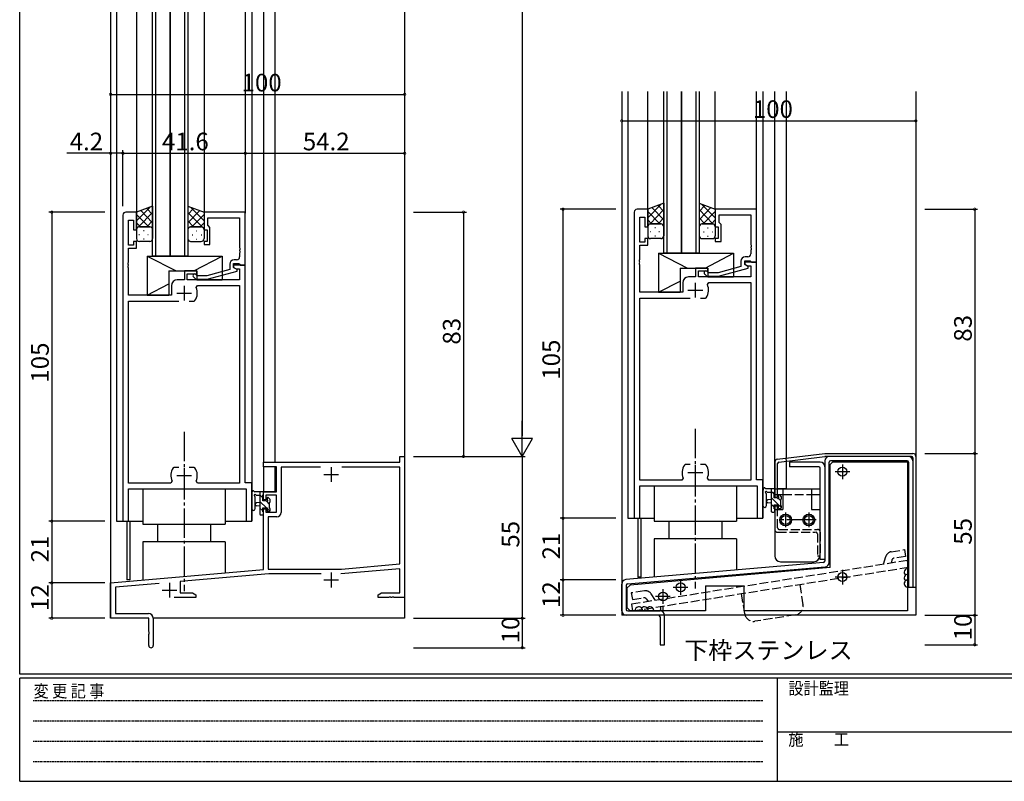
# Model space of a CAD drawing. Extents: x 0 to 793, y 0 to 564.
# Drawn here: x 3 to 338, y 0 to 259 of the extents above; entities that cross this region are included whole.
import ezdxf

# ---------------------------------------------------------------- set-up
doc = ezdxf.new("R2010")
doc.units = 0
for name, pattern in [('HIDDEN', [0.375, 0.25, -0.125]), ('YCENTER_1', [13, 10, -1, 1, -1]), ('YHIDDEN_1', [4, 3, -1])]:
    doc.linetypes.add(name, pattern=pattern)
for name, color, linetype in [('USER1', 3, 'CONTINUOUS'), ('YKK_11', 7, 'CONTINUOUS'), ('YKK_12', 2, 'CONTINUOUS'), ('YKK_13', 4, 'CONTINUOUS'), ('YKK_D', 6, 'CONTINUOUS'), ('YKK_ZWAK', 7, 'CONTINUOUS')]:
    doc.layers.add(name, color=color, linetype=linetype)
doc.styles.get("Standard").update_dxf_attribs({"font": 'ROMANS.SHX', "bigfont": 'EXTFONT.SHX'})
doc.styles.add('YKK_OSSTYLE1', font='romans.shx', dxfattribs={"width": 0.9, "bigfont": 'EXTFONT.SHX'})

# ---------------------------------------------------------------- blocks, each defined once
blk = doc.blocks.new('A201')
at = {"layer": 'YKK_ZWAK', "color": 254, "linetype": 'Continuous'}
for p, q in [((21, 35), (21, 410)), ((571, 35), (21, 35)), ((544, 34), (21, 34)), ((21, 9), (21, 34)), ((205, 34), (205, 9)), ((21, 9), (544, 9))]:
    blk.add_line(p, q, dxfattribs=at)
at = {"layer": 'YKK_ZWAK', "color": 131, "linetype": 'HIDDEN'}
for p, q in [((24.28, 28.63), (201.57, 28.63)), ((24.28, 23.68), (201.57, 23.68)), ((24.28, 18.74), (201.57, 18.74)), ((24.28, 13.79), (201.57, 13.79))]:
    blk.add_line(p, q, dxfattribs=at)
at = {"layer": 'YKK_ZWAK', "color": 131, "linetype": 'Continuous'}
blk.add_line((205, 21), (297, 21), dxfattribs=at)
at = {"layer": 'YKK_ZWAK', "color": 131, "linetype": 'Continuous', "style": 'YKK_OSSTYLE1', "width": 0.9}
for s, p in [('変 更 記 事', (24.37, 29.39)), ('設計監理', (207.69, 30.05)), ('施\u3000\u3000工', (207.69, 17.68))]:
    blk.add_text(s, height=3, dxfattribs=at).set_placement(p)

msp = doc.modelspace()

# ---------------------------------------------------------------- linework, layer by layer
at = {"layer": 'YKK_11', "color": 0, "linetype": 'ByBlock', "lineweight": -2}
for p, q in [((216.34, 194.4), (212.74, 194.4)), ((216.34, 188.4), (216.34, 194.4)), ((253.34, 194.4), (239.34, 194.4)), ((239.34, 194.4), (239.34, 188.4)), ((253.34, 176.4), (253.34, 194.4)), ((37.9, 192.4), (37.9, 88.4)), ((42.5, 193.4), (38.9, 193.4)), ((42.5, 187.4), (42.5, 193.4)), ((79.5, 193.4), (65.5, 193.4)), ((65.5, 193.4), (65.5, 187.4)), ((66.8, 188.9), (66.8, 191.47)), ((66.8, 191.47), (77.57, 191.47)), ((77.57, 191.47), (77.57, 181.36)), ((79.5, 175.4), (79.5, 193.4)), ((211.74, 193.4), (211.74, 89.4)), ((213.67, 183.2), (213.67, 191.7)), ((213.67, 191.7), (215.34, 191.7)), ((215.34, 191.7), (215.34, 188.4)), ((240.64, 189.9), (240.64, 192.47)), ((240.64, 192.47), (251.41, 192.47)), ((251.41, 192.47), (251.41, 182.36)), ((39.83, 182.2), (39.83, 190.7)), ((39.83, 190.7), (41.5, 190.7)), ((41.5, 190.7), (41.5, 187.4)), ((67, 188.7), (66.8, 188.9)), ((67.5, 188.2), (67, 188.7)), ((67.5, 182.4), (67.5, 188.2)), ((215.34, 188.4), (216.34, 188.4)), ((239.34, 188.4), (240.34, 188.4)), ((240.34, 188.4), (240.34, 184.4)), ((240.84, 189.7), (240.64, 189.9)), ((241.34, 189.2), (240.84, 189.7)), ((241.34, 183.4), (241.34, 189.2)), ((41.5, 187.4), (42.5, 187.4)), ((65.5, 187.4), (66.5, 187.4)), ((66.5, 187.4), (66.5, 183.4)), ((216.34, 184.4), (215.34, 184.4)), ((215.34, 184.4), (215.34, 183.2)), ((216.34, 182.2), (216.34, 184.4)), ((240.34, 184.4), (239.34, 184.4)), ((239.34, 184.4), (239.34, 183.4)), ((41.5, 182.2), (39.83, 182.2)), ((39.83, 176.36), (39.83, 181.2)), ((39.83, 181.2), (42.5, 181.2)), ((42.5, 183.4), (41.5, 183.4)), ((41.5, 183.4), (41.5, 182.2)), ((42.5, 181.2), (42.5, 183.4)), ((66.5, 183.4), (65.5, 183.4)), ((65.5, 183.4), (65.5, 182.4)), ((65.5, 182.4), (67.5, 182.4)), ((77.57, 181.36), (77.69, 181.17)), ((77.69, 181.17), (77.69, 180.63)), ((215.34, 183.2), (213.67, 183.2)), ((213.67, 177.36), (213.67, 182.2)), ((213.67, 182.2), (216.34, 182.2)), ((239.34, 183.4), (241.34, 183.4)), ((251.41, 182.36), (251.53, 182.17)), ((251.53, 181.63), (251.41, 181.44)), ((251.41, 181.44), (251.41, 181.36)), ((251.41, 181.36), (251.53, 181.17)), ((251.53, 182.17), (251.53, 181.63)), ((251.53, 181.17), (251.53, 180.63)), ((77.69, 180.63), (77.57, 180.44)), ((77.57, 180.44), (77.57, 180.36)), ((77.57, 180.36), (77.69, 180.17)), ((77.69, 179.63), (77.57, 179.44)), ((77.57, 179.44), (77.57, 178.2)), ((77.69, 180.17), (77.69, 179.63)), ((250.41, 178.2), (249.54, 178.2)), ((251.53, 180.63), (251.41, 180.44)), ((251.41, 180.44), (251.41, 179.2)), ((39.71, 176.17), (39.83, 176.36)), ((39.71, 175.63), (39.71, 176.17)), ((39.83, 175.44), (39.71, 175.63)), ((39.71, 175.17), (39.83, 175.36)), ((39.71, 174.63), (39.71, 175.17)), ((39.83, 174.44), (39.71, 174.63)), ((39.83, 175.36), (39.83, 175.44)), ((39.83, 165.2), (39.83, 174.44)), ((74.2, 175.7), (74.2, 173.88)), ((75.5, 174.6), (75.5, 175.9)), ((75.5, 175.9), (77.3, 175.9)), ((79.5, 175.4), (75.5, 175.4)), ((75.5, 175.4), (75.5, 174.6)), ((76.7, 173.91), (75.5, 174.6)), ((75.5, 174.6), (76.37, 174.1)), ((76.57, 177.2), (75.7, 177.2)), ((76.37, 174.1), (77.57, 174.1)), ((77.3, 175.9), (77.5, 175.7)), ((77.5, 175.7), (77.8, 175.4)), ((77.57, 174.1), (77.57, 170.4)), ((77.8, 175.4), (79.5, 175.4)), ((79.5, 101.4), (79.5, 175.4)), ((213.55, 177.17), (213.67, 177.36)), ((213.55, 176.63), (213.55, 177.17)), ((213.67, 176.44), (213.55, 176.63)), ((213.55, 176.17), (213.67, 176.36)), ((213.55, 175.63), (213.55, 176.17)), ((213.67, 175.44), (213.55, 175.63)), ((213.67, 176.36), (213.67, 176.44)), ((213.67, 166.2), (213.67, 175.44)), ((236.84, 174.4), (232.64, 174.4)), ((232.64, 174.4), (232.64, 171.4)), ((236.84, 173.4), (236.84, 174.4)), ((248.04, 174.88), (240.27, 172.8)), ((240.43, 171.6), (250.54, 174.31)), ((248.04, 176.7), (248.04, 174.88)), ((249.34, 175.6), (249.34, 176.9)), ((249.34, 176.9), (251.14, 176.9)), ((253.34, 176.4), (249.34, 176.4)), ((249.34, 176.4), (249.34, 175.6)), ((250.54, 174.91), (249.34, 175.6)), ((249.34, 175.6), (250.2, 175.1)), ((250.2, 175.1), (251.41, 175.1)), ((250.54, 174.31), (250.54, 174.91)), ((251.14, 176.9), (251.34, 176.7)), ((251.34, 176.7), (251.64, 176.4)), ((251.41, 175.1), (251.41, 171.4)), ((251.64, 176.4), (253.34, 176.4)), ((253.34, 102.4), (253.34, 176.4)), ((63, 173.4), (58.8, 173.4)), ((58.8, 173.4), (58.8, 170.4)), ((59.8, 170.4), (59.8, 172.4)), ((59.8, 172.4), (63, 172.4)), ((61.88, 171.38), (62.65, 170.6)), ((63.15, 171.8), (62.72, 172.22)), ((63, 172.4), (63, 173.4)), ((66.44, 171.8), (63.15, 171.8)), ((74.2, 173.88), (66.44, 171.8)), ((66.6, 170.6), (76.7, 173.31)), ((76.7, 173.31), (76.7, 173.91)), ((232.64, 171.4), (230.24, 171.4)), ((233.64, 171.4), (233.64, 173.4)), ((233.64, 173.4), (236.84, 173.4)), ((251.41, 171.4), (233.64, 171.4)), ((235.71, 172.38), (236.49, 171.6)), ((236.49, 171.6), (240.43, 171.6)), ((236.98, 172.8), (236.56, 173.22)), ((240.27, 172.8), (236.98, 172.8)), ((54.4, 168.4), (54.4, 165.2)), ((58.8, 170.4), (56.4, 170.4)), ((77.57, 170.4), (59.8, 170.4)), ((62.65, 170.6), (66.6, 170.6)), ((62.8, 167.76), (63.25, 168.47)), ((63.25, 168.47), (77.57, 168.47)), ((77.57, 168.47), (77.57, 101.33)), ((228.24, 169.4), (228.24, 166.2)), ((236.63, 168.76), (237.09, 169.47)), ((237.09, 169.47), (251.41, 169.47)), ((251.41, 169.47), (251.41, 102.33)), ((54.4, 165.2), (39.83, 165.2)), ((228.24, 166.2), (213.67, 166.2)), ((213.67, 102.33), (213.67, 164.2)), ((213.67, 164.2), (230.79, 164.2)), ((234.29, 164.2), (235.98, 164.2)), ((234.29, 164.2), (235.98, 164.2)), ((235.98, 164.2), (236.23, 164.33)), ((39.83, 101.33), (39.83, 163.2)), ((39.83, 163.2), (56.95, 163.2)), ((60.45, 163.2), (62.15, 163.2)), ((60.45, 163.2), (62.15, 163.2)), ((62.15, 163.2), (62.39, 163.33)), ((85.7, 106.9), (85.7, 108.4)), ((85.7, 108.4), (132.07, 108.4)), ((132.07, 108.4), (132.07, 110.4)), ((132.07, 110.4), (133.7, 110.4)), ((133.7, 110.4), (133.7, 62.4)), ((229.09, 107.6), (228.84, 107.47)), ((230.79, 107.6), (229.09, 107.6)), ((235.98, 107.6), (234.29, 107.6)), ((236.23, 107.47), (235.98, 107.6)), ((55.25, 106.6), (55.01, 106.47)), ((56.95, 106.6), (55.25, 106.6)), ((62.15, 106.6), (60.45, 106.6)), ((62.39, 106.47), (62.15, 106.6)), ((90.1, 106.9), (85.7, 106.9)), ((90.1, 98.4), (90.1, 106.9)), ((105.11, 106.77), (91.73, 106.77)), ((91.73, 106.77), (91.73, 91.37)), ((105.11, 106.77), (91.73, 106.77)), ((132.07, 106.77), (112.29, 106.77)), ((132.07, 73.84), (132.07, 106.77)), ((54.15, 101.33), (39.83, 101.33)), ((54.6, 102.04), (54.15, 101.33)), ((63.25, 101.33), (62.8, 102.04)), ((77.57, 101.33), (63.25, 101.33)), ((81.7, 101.4), (79.5, 101.4)), ((81.7, 88.4), (81.7, 101.4)), ((227.98, 102.33), (213.67, 102.33)), ((228.44, 103.04), (227.98, 102.33)), ((237.09, 102.33), (236.63, 103.04)), ((251.41, 102.33), (237.09, 102.33)), ((255.54, 102.4), (253.34, 102.4)), ((255.54, 89.4), (255.54, 102.4)), ((39.83, 88.4), (39.83, 99.4)), ((39.83, 99.4), (79.77, 99.4)), ((79.77, 99.4), (79.77, 88.4)), ((85.7, 95.6), (85.7, 98.4)), ((85.7, 98.4), (90.1, 98.4)), ((90.1, 97.2), (86.5, 97.2)), ((86.5, 97.2), (86.5, 95.6)), ((90.1, 91.5), (90.1, 97.2)), ((213.67, 89.4), (213.67, 100.4)), ((213.67, 100.4), (253.61, 100.4)), ((253.61, 100.4), (253.61, 89.4)), ((86.5, 95.6), (85.7, 95.6)), ((85.7, 71.95), (85.7, 92.6)), ((85.7, 92.6), (86.5, 92.6)), ((86.5, 92.6), (86.5, 91.5)), ((86.5, 91.5), (90.1, 91.5)), ((37.9, 88.4), (39.83, 88.4)), ((79.77, 88.4), (81.7, 88.4)), ((90.23, 89.87), (87.33, 89.87)), ((87.33, 89.87), (87.33, 72.1)), ((211.74, 89.4), (213.67, 89.4)), ((253.61, 89.4), (255.54, 89.4)), ((112.23, 72.1), (132.07, 73.84)), ((33.7, 67.4), (85.7, 71.95)), ((87.49, 70.47), (57.4, 67.84)), ((87.33, 72.1), (112.23, 72.1)), ((105.35, 70.47), (87.49, 70.47)), ((132.07, 72.2), (112.02, 70.45)), ((132.07, 64.03), (132.07, 72.2)), ((33.7, 55.4), (33.7, 67.4)), ((50.26, 67.21), (35.33, 65.91)), ((57.4, 67.84), (57.4, 64.03)), ((35.33, 65.91), (35.33, 57.03)), ((57.4, 64.03), (61.61, 64.03)), ((61.61, 64.03), (62.7, 63.4)), ((124.7, 63.4), (125.79, 64.03)), ((125.79, 64.03), (132.07, 64.03)), ((62.7, 62.4), (55.35, 62.4)), ((62.7, 63.4), (62.7, 62.4)), ((124.7, 62.4), (124.7, 63.4)), ((128.24, 62.4), (124.7, 62.4)), ((128.43, 62.52), (128.24, 62.4)), ((128.98, 62.52), (128.43, 62.52)), ((129.16, 62.4), (128.98, 62.52)), ((129.24, 62.4), (129.16, 62.4)), ((129.43, 62.52), (129.24, 62.4)), ((129.98, 62.52), (129.43, 62.52)), ((130.16, 62.4), (129.98, 62.52)), ((133.7, 62.4), (130.16, 62.4)), ((35.33, 57.03), (46.6, 57.03)), ((46.7, 55.4), (33.7, 55.4)), ((46.7, 50.86), (46.7, 55.4)), ((48.2, 55.43), (48.2, 46.15)), ((46.82, 50.67), (46.7, 50.86)), ((46.82, 50.13), (46.82, 50.67)), ((46.7, 49.94), (46.82, 50.13)), ((46.7, 46.15), (46.7, 49.94))]:
    msp.add_line(p, q, dxfattribs=at)
at = {"layer": 'YKK_11', "color": 2}
for p, q in [((58.7, 168.4), (58.7, 163.4)), ((232.54, 169.4), (232.54, 164.4)), ((56.2, 165.9), (61.2, 165.9)), ((230.04, 166.9), (235.04, 166.9)), ((232.54, 107.4), (232.54, 102.4)), ((56.2, 103.9), (61.2, 103.9)), ((58.7, 106.4), (58.7, 101.4)), ((106.2, 104.2), (111.2, 104.2)), ((108.7, 106.7), (108.7, 101.7)), ((230.04, 104.9), (235.04, 104.9)), ((108.7, 70.9), (108.7, 65.9)), ((53.7, 67.4), (53.7, 62.4)), ((106.2, 68.4), (111.2, 68.4)), ((51.2, 64.9), (56.2, 64.9))]:
    msp.add_line(p, q, dxfattribs=at)
at = {"layer": 'YKK_11', "color": 0, "linetype": 'ByBlock', "lineweight": -2}
for centre, radius, start, end in [((212.74, 193.4), 1, 90, 180), ((38.9, 192.4), 1, 90, 180), ((76.57, 178.2), 1, 270, 360), ((249.54, 176.7), 1.5, 90, 180), ((250.41, 179.2), 1, 270, 360), ((75.7, 175.7), 1.5, 90, 180), ((62.3, 171.8), 0.6, 45, 225), ((230.24, 169.4), 2, 90, 180), ((236.14, 172.8), 0.6, 45, 225), ((56.4, 168.4), 2, 90, 180), ((58.7, 165.9), 4.5, 325.1501, 24.4564), ((232.54, 166.9), 4.5, 325.1501, 24.4564), ((232.54, 104.9), 4.5, 145.1501, 204.4564), ((232.54, 104.9), 4.5, 335.5436, 34.8499), ((58.7, 103.9), 4.5, 145.1501, 204.4564), ((58.7, 103.9), 4.5, 335.5436, 34.8499), ((90.23, 91.37), 1.5, 270, 360), ((46.6, 55.43), 1.6, 0, 90), ((47.45, 46.15), 0.75, 180, 0)]:
    msp.add_arc(centre, radius, start, end, dxfattribs=at)
at = {"layer": 'YKK_12'}
for p, q in [((33.7, 295.87), (33.7, 55.4)), ((35.7, 295.87), (35.7, 88.4)), ((42.5, 295.87), (42.5, 193.4)), ((65.5, 295.87), (65.5, 193.4)), ((79.5, 295.87), (79.5, 193.1)), ((81.7, 295.87), (81.7, 88.4)), ((85.7, 295.87), (85.7, 108.4)), ((89.6, 295.87), (89.6, 108.4)), ((133.7, 295.87), (133.7, 55.4)), ((207.54, 234.4), (207.54, 56.4)), ((209.54, 234.4), (209.54, 89.4)), ((216.34, 193.9), (216.34, 234.4)), ((239.34, 194.4), (239.34, 234.4)), ((253.34, 194.1), (253.34, 234.4)), ((255.54, 234.4), (255.54, 89.4)), ((259.54, 99.4), (259.54, 234.4)), ((263.44, 234.4), (263.44, 109.78)), ((307.54, 234.4), (307.54, 56.4)), ((263.44, 108.77), (263.44, 99.4)), ((85.7, 106.9), (85.7, 98.4)), ((89.6, 106.9), (89.6, 98.4)), ((89.6, 98.4), (85.7, 98.4)), ((263.44, 99.4), (260.54, 99.4)), ((35.7, 88.4), (44.7, 88.4)), ((39.2, 88.4), (39.2, 68.4)), ((40.2, 88.4), (40.2, 68.4)), ((72.7, 88.4), (81.7, 88.4)), ((209.54, 89.4), (218.54, 89.4)), ((213.04, 89.4), (213.04, 69.4)), ((214.04, 89.4), (214.04, 69.4)), ((246.54, 89.4), (255.54, 89.4)), ((40.2, 68.4), (39.2, 68.4)), ((214.04, 69.4), (213.04, 69.4)), ((46.4, 55.4), (33.7, 55.4)), ((133.7, 55.4), (48.2, 55.4)), ((307.54, 56.4), (207.54, 56.4))]:
    msp.add_line(p, q, dxfattribs=at)
at = {"layer": 'YKK_12', "linetype": 'Continuous'}
for p, q in [((48, 178.4), (48, 295.87)), ((49, 295.87), (49, 178.4)), ((54, 295.87), (54, 178.4)), ((54, 178.4), (54, 295.87)), ((59, 178.4), (59, 295.87)), ((60, 295.87), (60, 178.4)), ((221.84, 179.4), (221.84, 234.4)), ((222.84, 234.4), (222.84, 179.4)), ((227.84, 234.4), (227.84, 179.4)), ((227.84, 179.4), (227.84, 234.4)), ((232.84, 179.4), (232.84, 234.4)), ((233.84, 234.4), (233.84, 179.4)), ((54, 178.4), (48, 178.4)), ((60, 178.4), (54, 178.4)), ((227.84, 179.4), (221.84, 179.4)), ((233.84, 179.4), (227.84, 179.4))]:
    msp.add_line(p, q, dxfattribs=at)
at = {"layer": 'YKK_13'}
for p, q in [((48, 195.4), (42.5, 193.4)), ((42.5, 190.49), (47.02, 195.02)), ((48, 192.61), (46.05, 194.67)), ((48, 195.4), (48, 187.4)), ((60, 195.4), (65.5, 193.4)), ((60, 195.4), (60, 187.4)), ((60, 192.61), (61.95, 194.67)), ((65.5, 190.49), (60.98, 195.02)), ((221.84, 196.4), (216.34, 194.4)), ((216.34, 191.49), (220.86, 196.02)), ((216.34, 194.32), (216.46, 194.44)), ((216.34, 194.4), (216.34, 188.4)), ((217.02, 189.35), (221.84, 194.26)), ((221.84, 190.79), (217.8, 194.92)), ((221.84, 193.61), (219.88, 195.67)), ((221.84, 196.4), (221.84, 188.4)), ((233.84, 196.4), (239.34, 194.4)), ((233.84, 196.4), (233.84, 188.4)), ((233.84, 193.61), (235.79, 195.67)), ((233.84, 190.79), (237.87, 194.92)), ((238.65, 189.35), (233.84, 194.26)), ((239.34, 191.49), (234.81, 196.02)), ((239.34, 194.32), (239.21, 194.44)), ((239.34, 194.4), (239.34, 188.4)), ((42.5, 193.32), (42.63, 193.44)), ((42.5, 193.4), (42.5, 187.4)), ((46.66, 188.4), (42.5, 192.56)), ((43.19, 188.35), (48, 193.26)), ((48, 189.79), (43.96, 193.92)), ((60, 189.79), (64.04, 193.92)), ((64.81, 188.35), (60, 193.26)), ((61.34, 188.4), (65.5, 192.56)), ((65.5, 193.32), (65.38, 193.44)), ((65.5, 193.4), (65.5, 187.4)), ((220.49, 189.4), (216.34, 193.56)), ((219.9, 189.4), (221.84, 191.43)), ((235.77, 189.4), (233.84, 191.43)), ((235.18, 189.4), (239.34, 193.56)), ((43.83, 188.4), (42.5, 189.73)), ((42.5, 187.66), (42.55, 187.71)), ((43.5, 188.4), (47.1, 188.4)), ((47.1, 188.4), (43.5, 188.4)), ((46.07, 188.4), (48, 190.43)), ((47.98, 187.59), (48, 187.61)), ((61.93, 188.4), (60, 190.43)), ((60.02, 187.59), (60, 187.61)), ((64.5, 188.4), (60.9, 188.4)), ((60.9, 188.4), (64.5, 188.4)), ((64.17, 188.4), (65.5, 189.73)), ((65.5, 187.66), (65.45, 187.71)), ((217.66, 189.4), (216.34, 190.73)), ((216.34, 188.66), (216.39, 188.71)), ((216.34, 188.4), (216.34, 185.4)), ((217.34, 189.4), (220.94, 189.4)), ((220.94, 189.4), (217.34, 189.4)), ((218.95, 188.07), (218.75, 188.07)), ((221.84, 188.07), (221.68, 188.07)), ((221.82, 188.59), (221.84, 188.61)), ((221.84, 188.4), (221.84, 185.4)), ((233.85, 188.59), (233.84, 188.61)), ((233.84, 188.4), (233.84, 185.4)), ((233.84, 188.07), (233.99, 188.07)), ((238.34, 189.4), (234.74, 189.4)), ((234.74, 189.4), (238.34, 189.4)), ((236.72, 188.07), (236.92, 188.07)), ((238.01, 189.4), (239.34, 190.73)), ((239.34, 188.66), (239.28, 188.71)), ((239.34, 188.4), (239.34, 185.4)), ((42.5, 187.4), (42.5, 184.4)), ((43.5, 185.65), (43.3, 185.65)), ((45.12, 187.07), (44.92, 187.07)), ((45.12, 184.24), (44.92, 184.24)), ((46.53, 185.65), (46.33, 185.65)), ((48, 187.07), (47.85, 187.07)), ((47.99, 184.24), (47.85, 184.24)), ((48, 187.4), (48, 184.4)), ((60, 187.4), (60, 184.4)), ((60, 187.07), (60.15, 187.07)), ((60.01, 184.24), (60.15, 184.24)), ((61.47, 185.65), (61.67, 185.65)), ((62.88, 187.07), (63.08, 187.07)), ((62.88, 184.24), (63.08, 184.24)), ((64.5, 185.65), (64.7, 185.65)), ((65.5, 187.4), (65.5, 184.4)), ((217.34, 186.65), (217.14, 186.65)), ((220.94, 184.4), (217.34, 184.4)), ((218.95, 185.24), (218.75, 185.24)), ((220.37, 186.65), (220.17, 186.65)), ((221.82, 185.24), (221.68, 185.24)), ((233.85, 185.24), (233.99, 185.24)), ((234.74, 184.4), (238.34, 184.4)), ((235.3, 186.65), (235.5, 186.65)), ((236.72, 185.24), (236.92, 185.24)), ((238.33, 186.65), (238.53, 186.65)), ((47.1, 183.4), (43.5, 183.4)), ((60.9, 183.4), (64.5, 183.4)), ((46.2, 178.4), (46.2, 165.2)), ((46.2, 178.4), (71.7, 178.4)), ((46.2, 178.4), (56.01, 173.4)), ((62.04, 173.4), (71.7, 178.4)), ((71.7, 178.4), (71.7, 170.4)), ((220.04, 179.4), (220.04, 166.2)), ((220.04, 179.4), (245.54, 179.4)), ((220.04, 179.4), (229.84, 174.4)), ((235.88, 174.4), (245.54, 179.4)), ((245.54, 179.4), (245.54, 171.4)), ((227.34, 174.4), (227.34, 166.2)), ((227.34, 174.4), (236.84, 174.4)), ((236.84, 174.4), (236.84, 171.4)), ((53.5, 173.4), (53.5, 165.2)), ((53.5, 173.4), (63, 173.4)), ((63, 173.4), (63, 170.4)), ((236.84, 171.4), (245.54, 171.4)), ((46.2, 165.2), (53.5, 168.98)), ((63, 170.4), (71.7, 170.4)), ((220.04, 166.2), (227.34, 169.98)), ((46.2, 165.2), (53.5, 165.2)), ((220.04, 166.2), (227.34, 166.2)), ((260.41, 109.41), (276.54, 111.4)), ((276.54, 111.4), (306.54, 111.4)), ((259.54, 108.42), (259.54, 96.6)), ((260.54, 96.6), (260.54, 107.97)), ((260.97, 108.47), (276.6, 110.4)), ((263.56, 108.79), (263.44, 109.78)), ((275.04, 108.4), (264.54, 108.4)), ((264.54, 108.4), (264.54, 106.9)), ((276.54, 108.9), (276.54, 74.81)), ((306.04, 110.4), (276.6, 110.4)), ((278.04, 74.35), (278.04, 108.4)), ((279.34, 108.6), (278.34, 107.6)), ((278.34, 72.6), (278.34, 107.6)), ((304.54, 108.9), (278.54, 108.9)), ((279.34, 108.6), (304.74, 108.6)), ((304.74, 108.6), (304.74, 57.9)), ((305.04, 108.4), (305.04, 65.9)), ((306.54, 109.9), (306.54, 65.9)), ((306.54, 108.9), (306.54, 65.9)), ((307.54, 110.4), (307.54, 65.9)), ((274.54, 106.9), (264.54, 106.9)), ((275.04, 75.4), (275.04, 106.4)), ((276.54, 106.9), (276.54, 90.4)), ((44.7, 99.4), (44.7, 87.4)), ((72.7, 99.4), (72.7, 87.4)), ((81.7, 92.67), (81.7, 97.83)), ((85.4, 98.4), (82.72, 98.4)), ((83.32, 97.2), (84.5, 97.2)), ((84.5, 98.4), (84.5, 90.8)), ((85.5, 96.34), (84.5, 97.34)), ((85.5, 95.3), (85.5, 97.3)), ((85.7, 97.5), (85.7, 98.1)), ((218.54, 100.4), (218.54, 88.4)), ((246.54, 100.4), (246.54, 88.4)), ((255.54, 93.67), (255.54, 98.83)), ((259.24, 99.4), (256.55, 99.4)), ((256.74, 93.67), (256.74, 97.63)), ((257.15, 98.2), (258.34, 98.2)), ((258.34, 99.4), (258.34, 91.8)), ((259.34, 97.62), (258.34, 98.62)), ((259.34, 96.3), (259.34, 98.3)), ((259.54, 99.4), (274.84, 99.4)), ((259.54, 99.4), (259.54, 97.4)), ((259.54, 98.5), (259.54, 99.1)), ((259.54, 98.9), (259.54, 97.9)), ((259.54, 97.4), (262.34, 97.4)), ((260.74, 97.1), (260.74, 96.76)), ((261.75, 96.81), (261.25, 97.31)), ((262.34, 99.4), (262.34, 92.4)), ((272.04, 99.4), (272.04, 92.4)), ((272.04, 97.4), (274.84, 97.4)), ((274.84, 99.4), (274.84, 97.4)), ((82.9, 92.67), (82.9, 96.63)), ((84.5, 94.7), (83.36, 94.6)), ((86.7, 92.9), (84.5, 95.1)), ((86.44, 95.3), (85.5, 95.3)), ((87.8, 94.04), (86.58, 95.26)), ((86.9, 96.1), (86.9, 95.76)), ((87.91, 95.81), (87.41, 96.31)), ((87.8, 92.7), (87.8, 94.8)), ((88, 95), (88, 95.6)), ((258.34, 95.7), (257.19, 95.6)), ((258.34, 94.5), (257.19, 94.6)), ((261.82, 92.9), (258.34, 96.38)), ((259.34, 93.13), (258.34, 94.13)), ((260.27, 96.3), (259.34, 96.3)), ((259.34, 92.6), (259.34, 93.9)), ((259.34, 93.9), (260.74, 93.9)), ((259.54, 96.6), (260.54, 96.6)), ((260.74, 93.9), (260.74, 93)), ((261.64, 95.32), (260.87, 96.09)), ((261.64, 93.7), (261.64, 95.8)), ((261.84, 96), (261.84, 96.6)), ((84.5, 93.5), (83.36, 93.6)), ((85.5, 91.85), (84.5, 92.85)), ((84.8, 90.5), (85.4, 90.5)), ((85.5, 91.6), (85.5, 92.9)), ((85.5, 92.9), (86.9, 92.9)), ((85.7, 90.8), (85.7, 91.4)), ((86.9, 92.9), (86.9, 92)), ((87.86, 91.74), (86.9, 92.7)), ((87.2, 91.7), (87.7, 91.7)), ((88, 92), (88, 92.5)), ((258.72, 91.5), (258.34, 91.89)), ((258.64, 91.5), (259.24, 91.5)), ((259.54, 93.6), (260.54, 93.6)), ((259.54, 93.6), (260.54, 93.6)), ((259.54, 93.6), (259.54, 92.4)), ((259.54, 92.4), (259.54, 76.6)), ((259.54, 92.4), (262.34, 92.4)), ((259.54, 91.8), (259.54, 92.4)), ((260.54, 92.4), (260.54, 93.6)), ((261.04, 92.7), (261.54, 92.7)), ((261.84, 93), (261.84, 93.5)), ((272.04, 92.4), (274.84, 92.4)), ((274.84, 92.4), (274.84, 76.61)), ((44.7, 87.4), (72.7, 87.4)), ((49.7, 87.4), (49.7, 81.4)), ((67.7, 87.4), (67.7, 81.4)), ((218.54, 88.4), (246.54, 88.4)), ((223.54, 88.4), (223.54, 82.4)), ((241.54, 88.4), (241.54, 82.4)), ((72.7, 81.4), (44.7, 81.4)), ((44.7, 81.4), (44.7, 68.36)), ((72.7, 81.4), (72.7, 70.81)), ((246.54, 82.4), (218.54, 82.4)), ((218.54, 82.4), (218.54, 69.36)), ((246.54, 82.4), (246.54, 71.81)), ((276.08, 74.31), (208.91, 68.52)), ((261.54, 74.6), (272.84, 74.6)), ((276.54, 75.4), (275.04, 75.4)), ((209.49, 67.06), (276.66, 72.85)), ((278.34, 72.6), (210.34, 66.7)), ((207.54, 57.9), (207.54, 67.02)), ((209.04, 66.56), (209.04, 58.4)), ((210.34, 66.7), (209.34, 65.7)), ((209.34, 58.9), (209.34, 65.7)), ((236.04, 66.4), (236.04, 57.9)), ((236.04, 66.4), (249.04, 66.4)), ((249.04, 66.4), (249.04, 57.9)), ((306.54, 65.9), (305.04, 65.9)), ((307.54, 65.9), (306.54, 65.9)), ((209.34, 58.9), (210.34, 57.9)), ((209.54, 57.9), (220.54, 57.9)), ((236.04, 57.9), (210.34, 57.9)), ((304.74, 57.9), (249.04, 57.9)), ((220.04, 56.4), (209.04, 56.4)), ((220.54, 55.9), (220.54, 46.4)), ((222.04, 46.4), (222.04, 56.4)), ((220.54, 46.4), (222.04, 46.4))]:
    msp.add_line(p, q, dxfattribs=at)
at = {"layer": 'YKK_13', "linetype": 'YCENTER_1'}
for p, q in [((58.7, 118.75), (58.7, 64.55)), ((232.54, 119.75), (232.54, 65.55)), ((282.54, 107.7), (282.54, 102.7)), ((285.04, 105.2), (280.04, 105.2)), ((263.24, 91.3), (263.24, 86.3)), ((271.14, 91.3), (271.14, 86.3)), ((273.64, 88.8), (260.74, 88.8)), ((282.54, 71.9), (282.54, 66.9)), ((227.54, 68.4), (227.54, 63.4)), ((285.04, 69.4), (280.04, 69.4)), ((221.54, 65.3), (221.54, 60.3)), ((230.04, 65.9), (225.04, 65.9)), ((224.04, 62.8), (219.04, 62.8))]:
    msp.add_line(p, q, dxfattribs=at)
at = {"layer": 'YKK_13', "linetype": 'YHIDDEN_1'}
for p, q in [((262.34, 97.4), (272.04, 97.4)), ((259.54, 92.4), (259.54, 85.6)), ((260.54, 86.1), (260.54, 92.4)), ((260.54, 84.6), (273.34, 84.6)), ((261.04, 85.6), (274.04, 85.6)), ((274.04, 84.1), (274.04, 76.61)), ((274.84, 84.6), (274.84, 76.6)), ((275.04, 84.6), (275.04, 76.61)), ((299.17, 78), (303.62, 78.71)), ((303.62, 78.71), (303.98, 76.44)), ((304.7, 75.03), (210.87, 60.17)), ((274.04, 76.61), (275.04, 76.61)), ((296.57, 73.74), (297.32, 76.37)), ((299.36, 75.12), (299.08, 74.14)), ((303.98, 76.44), (300.16, 75.83)), ((305.06, 72.76), (304.7, 75.03)), ((211.23, 57.9), (305.06, 72.76)), ((215.22, 64.71), (210.77, 64)), ((210.77, 64), (211.13, 61.73)), ((219.01, 61.46), (217.48, 63.72)), ((249.37, 56.85), (248.27, 63.77)), ((268.03, 66.89), (269.12, 59.98)), ((211.13, 61.73), (214.95, 62.34)), ((215.93, 61.91), (216.5, 61.06)), ((210.87, 60.17), (211.23, 57.9)), ((266.63, 56.55), (252.8, 54.36))]:
    msp.add_line(p, q, dxfattribs=at)
at = {"layer": 'YKK_13'}
for centre, radius in [((282.54, 105.2), 1.5), ((263.24, 88.8), 2), ((271.14, 88.8), 2), ((263.24, 88.8), 1.5), ((271.14, 88.8), 1.5), ((282.54, 69.4), 1.5), ((227.54, 65.9), 1.5), ((221.54, 62.8), 1.5)]:
    msp.add_circle(centre, radius, dxfattribs=at)
for centre, radius, start, end in [((43.5, 187.4), 1, 90, 179.9999), ((43.5, 187.4), 1, 90, 180), ((47, 187.4), 1, 359.9999, 90), ((47, 187.4), 1, 0, 90), ((61, 187.4), 1, 90, 180.0001), ((61, 187.4), 1, 90, 180), ((64.5, 187.4), 1, 0.0001, 90), ((64.5, 187.4), 1, 0, 90), ((217.34, 188.4), 1, 90, 179.9999), ((217.34, 188.4), 1, 90, 180), ((220.84, 188.4), 1, 359.9999, 90), ((220.84, 188.4), 1, 0, 90), ((234.84, 188.4), 1, 90, 180.0001), ((234.84, 188.4), 1, 90, 180), ((238.34, 188.4), 1, 0.0001, 90), ((238.34, 188.4), 1, 0, 90), ((43.5, 184.4), 1, 180, 270), ((47, 184.4), 1, 270, 0), ((61, 184.4), 1, 180, 270), ((64.5, 184.4), 1, 270, 0), ((217.34, 185.4), 1, 180, 270), ((220.84, 185.4), 1, 270, 0), ((234.84, 185.4), 1, 180, 270), ((238.34, 185.4), 1, 270, 0), ((306.54, 110.4), 1, 0, 90), ((260.54, 108.42), 1, 97.042, 180), ((261.04, 107.97), 0.5, 97.042, 180), ((275.04, 106.9), 1.5, 0, 90), ((278.04, 108.9), 1.5, 90, 180), ((278.54, 108.4), 0.5, 90, 180), ((304.54, 108.4), 0.5, 0, 90), ((305.04, 108.9), 1.5, 0, 90), ((306.04, 109.9), 0.5, 0, 90), ((274.54, 106.4), 0.5, 0, 90), ((82, 97.83), 0.3, 130.5288, 180), ((81.61, 98.29), 0.3, 310.5288, 10.5288), ((82.2, 98.4), 0.3, 30, 190.5288), ((82.72, 98.7), 0.3, 210, 270), ((82.8, 97.2), 0.3, 30, 250.8102), ((83.32, 97.5), 0.3, 210, 270), ((85.4, 98.1), 0.3, 0, 90), ((85.5, 97.5), 0.2, 270, 0), ((255.84, 98.83), 0.3, 130.5288, 180), ((255.45, 99.29), 0.3, 310.5288, 10.5288), ((256.04, 99.4), 0.3, 30, 190.5288), ((256.55, 99.7), 0.3, 210, 270), ((256.64, 98.2), 0.3, 30, 250.8102), ((256.44, 97.63), 0.3, 359.9598, 70.8102), ((257.15, 98.5), 0.3, 210, 270), ((259.24, 99.1), 0.3, 0, 90), ((259.34, 98.5), 0.2, 270, 0), ((261.04, 97.1), 0.3, 45, 180), ((82.6, 96.63), 0.3, 359.9598, 70.8102), ((83.4, 94.1), 0.5, 95.0921, 264.9079), ((86.44, 95), 0.3, 33.0557, 90), ((86.9, 95.3), 0.25, 213.0557, 56.9443), ((87.2, 96.1), 0.3, 45, 180), ((87.2, 95.76), 0.3, 180, 236.9443), ((87.8, 95), 0.2, 270, 0), ((87.7, 95.6), 0.3, 0, 45), ((257.24, 95.1), 0.5, 95.0921, 264.9079), ((260.27, 96), 0.3, 33.0557, 90), ((260.74, 96.3), 0.25, 213.0557, 56.9443), ((261.04, 96.76), 0.3, 180, 236.9443), ((261.64, 96), 0.2, 270, 0), ((261.54, 96.6), 0.3, 0, 45), ((82.3, 92.67), 0.6, 179.9598, 359.9598), ((84.8, 90.8), 0.3, 180, 270), ((85.4, 90.8), 0.3, 270, 0), ((85.5, 91.4), 0.2, 0, 90), ((87.2, 92), 0.3, 180, 270), ((87.7, 92), 0.3, 270, 0), ((87.8, 92.5), 0.2, 0, 90), ((256.14, 93.67), 0.6, 179.9598, 359.9598), ((258.64, 91.8), 0.3, 180, 270), ((259.24, 91.8), 0.3, 270, 0), ((259.34, 92.4), 0.2, 0, 90), ((261.04, 93), 0.3, 180, 270), ((261.54, 93), 0.3, 270, 0), ((261.64, 93.5), 0.2, 0, 90), ((261.54, 76.6), 2, 180, 270), ((261.54, 76.6), 2, 180, 270), ((272.84, 76.6), 2, 270, 0), ((272.84, 76.6), 2, 270, 0), ((276.04, 74.81), 0.5, 274.9257, 0), ((276.54, 74.35), 1.5, 274.9257, 0), ((304.85, 71.02), 1.28, 90, 228.5932), ((304.85, 69.1), 1.28, 90, 228.5904), ((209.04, 67.02), 1.5, 94.9257, 180), ((209.54, 66.56), 0.5, 94.9257, 180), ((304.85, 67.18), 1.28, 90, 273.84), ((209.04, 57.9), 1.5, 180, 270), ((209.54, 58.4), 0.5, 180, 270), ((213.31, 57.99), 1.28, 0, 183.84), ((215.23, 57.99), 1.28, 0, 138.5904), ((217.15, 57.99), 1.28, 0, 138.5932), ((220.54, 56.4), 1.5, 0, 90), ((219.31, 58.77), 1.54, 325.5165, 24.1309), ((219.47, 58.83), 2.2, 331.0468, 18.7), ((220.04, 55.9), 0.5, 0, 90)]:
    msp.add_arc(centre, radius, start, end, dxfattribs=at)
at = {"layer": 'YKK_13', "linetype": 'YHIDDEN_1'}
for centre, radius, start, end in [((260.54, 85.6), 1, 180, 270), ((261.04, 86.1), 0.5, 180, 270), ((273.54, 84.1, 0), 0.5, 0, 90), ((274.04, 84.6, 0), 1, 0, 90), ((299.53, 75.73), 2.3, 99, 164), ((300.32, 74.84), 1, 99, 164), ((215.58, 62.44), 2.3, 34, 99), ((215.11, 61.35), 1, 34, 99), ((266.16, 59.51), 3, 279, 9), ((252.33, 57.32), 3, 189, 279)]:
    msp.add_arc(centre, radius, start, end, dxfattribs=at)
at = {"layer": 'YKK_D'}
for p, q in [((173.7, 503.4), (173.7, 117.4)), ((33.7, 233.4), (133.7, 233.4)), ((207.54, 224.4), (307.54, 224.4)), ((37.9, 195.4), (37.9, 214.4)), ((37.9, 195.4), (37.9, 214.4)), ((33.7, 213.4), (18.8, 213.4)), ((37.9, 213.4), (33.7, 213.4)), ((37.9, 213.4), (79.5, 213.4)), ((79.5, 213.4), (133.7, 213.4)), ((205.54, 194.4), (186.54, 194.4)), ((187.54, 194.4), (187.54, 89.4)), ((310.54, 194.4), (328.54, 194.4)), ((327.54, 194.4), (327.54, 111.4)), ((31.7, 193.4), (12.7, 193.4)), ((13.7, 193.4), (13.7, 88.4)), ((136.7, 193.4), (154.7, 193.4)), ((153.7, 193.4), (153.7, 110.4)), ((310.54, 111.4), (328.54, 111.4)), ((310.54, 111.4), (328.54, 111.4)), ((327.54, 111.4), (327.54, 56.4)), ((136.7, 110.4), (174.7, 110.4)), ((136.7, 110.4), (154.7, 110.4)), ((136.7, 110.4), (174.7, 110.4)), ((173.7, 110.4), (173.7, 55.4)), ((31.7, 88.4), (12.7, 88.4)), ((31.7, 88.4), (12.7, 88.4)), ((13.7, 88.4), (13.7, 67.4)), ((205.54, 89.4), (186.54, 89.4)), ((205.54, 89.4), (186.54, 89.4)), ((187.54, 89.4), (187.54, 68.4)), ((31.7, 67.4), (12.7, 67.4)), ((31.7, 67.4), (12.7, 67.4)), ((13.7, 67.4), (13.7, 55.4)), ((205.54, 68.4), (186.54, 68.4)), ((205.54, 68.4), (186.54, 68.4)), ((187.54, 68.4), (187.54, 56.4)), ((31.7, 55.4), (12.7, 55.4)), ((136.7, 55.4), (174.7, 55.4)), ((136.7, 55.4), (174.7, 55.4)), ((173.7, 55.4), (173.7, 45.4)), ((205.54, 56.4), (186.54, 56.4)), ((310.54, 56.4), (328.54, 56.4)), ((310.54, 56.4), (328.54, 56.4)), ((327.54, 56.4), (327.54, 46.4)), ((136.7, 45.4), (174.7, 45.4)), ((310.54, 46.4), (328.54, 46.4))]:
    msp.add_line(p, q, dxfattribs=at)
at = {"layer": 'YKK_D', "lineweight": -2}
for p, q in [((173.7, 110.4), (173.7, 122.52)), ((173.7, 110.4), (170.2, 116.46)), ((177.2, 116.46), (170.2, 116.46)), ((173.7, 110.4), (177.2, 116.46))]:
    msp.add_line(p, q, dxfattribs=at)
at = {"layer": 'YKK_D', "linetype": 'ByBlock', "const_width": 0.85}
for points in [[(33.81, 233.4, 1), (33.59, 233.4, 1)], [(133.59, 233.4, 1), (133.81, 233.4, 1)], [(207.64, 224.4, 1), (207.43, 224.4, 1)], [(307.43, 224.4, 1), (307.64, 224.4, 1)], [(33.81, 213.4, 1), (33.59, 213.4, 1)], [(37.79, 213.4, 1), (38.01, 213.4, 1)], [(38.01, 213.4, 1), (37.79, 213.4, 1)], [(79.61, 213.4, 1), (79.39, 213.4, 1)], [(79.39, 213.4, 1), (79.61, 213.4, 1)], [(133.59, 213.4, 1), (133.81, 213.4, 1)], [(187.54, 194.29, 1), (187.54, 194.51, 1)], [(327.54, 194.29, 1), (327.54, 194.51, 1)], [(13.7, 193.29, 1), (13.7, 193.51, 1)], [(153.7, 193.29, 1), (153.7, 193.51, 1)], [(153.7, 110.51, 1), (153.7, 110.29, 1)], [(327.54, 111.51, 1), (327.54, 111.29, 1)], [(13.7, 88.51, 1), (13.7, 88.29, 1)], [(13.7, 88.29, 1), (13.7, 88.51, 1)], [(187.54, 89.51, 1), (187.54, 89.29, 1)], [(187.54, 89.29, 1), (187.54, 89.51, 1)], [(13.7, 67.51, 1), (13.7, 67.29, 1)], [(13.7, 67.29, 1), (13.7, 67.51, 1)], [(187.54, 68.51, 1), (187.54, 68.29, 1)], [(187.54, 68.29, 1), (187.54, 68.51, 1)], [(187.54, 56.51, 1), (187.54, 56.29, 1)], [(327.54, 56.51, 1), (327.54, 56.29, 1)], [(327.54, 56.29, 1), (327.54, 56.51, 1)], [(13.7, 55.51, 1), (13.7, 55.29, 1)], [(173.7, 55.51, 1), (173.7, 55.29, 1)], [(173.7, 55.29, 1), (173.7, 55.51, 1)], [(327.54, 46.51, 1), (327.54, 46.29, 1)], [(173.7, 45.51, 1), (173.7, 45.29, 1)]]:
    msp.add_lwpolyline(points, format="xyb", close=True, dxfattribs=at)

# ---------------------------------------------------------------- block references
at = {"layer": 'YKK_ZWAK', "xscale": 1.4, "yscale": 1.4, "zscale": 1.4}
msp.add_blockref('A201', (-26.6, -12.6), dxfattribs=at)

# ---------------------------------------------------------------- texts
at = {"layer": 'USER1'}
msp.add_text('下枠ステンレス', height=6, dxfattribs=at).set_placement((228.75, 41.53))
at = {"layer": 'YKK_D'}
for s, p in [('100', (78.26, 234.4)), ('100', (252.1, 225.4)), ('4.2', (19.8, 214.4)), ('41.6', (51.18, 214.4)), ('54.2', (99.08, 214.4))]:
    msp.add_text(s, height=6, dxfattribs=at).set_placement(p)
for s, p in [('83', (326.54, 149.38)), ('83', (152.7, 148.38)), ('105', (12.7, 135.46)), ('105', (186.54, 136.46)), ('55', (172.7, 79.38)), ('55', (326.54, 80.38)), ('21', (186.54, 75.38)), ('21', (12.7, 74.38)), ('12', (186.54, 58.88)), ('12', (12.7, 57.88)), ('10', (172.7, 46.88)), ('10', (326.54, 47.88))]:
    msp.add_text(s, height=6, rotation=90, dxfattribs=at).set_placement(p)

doc.saveas('drawing.dxf')
